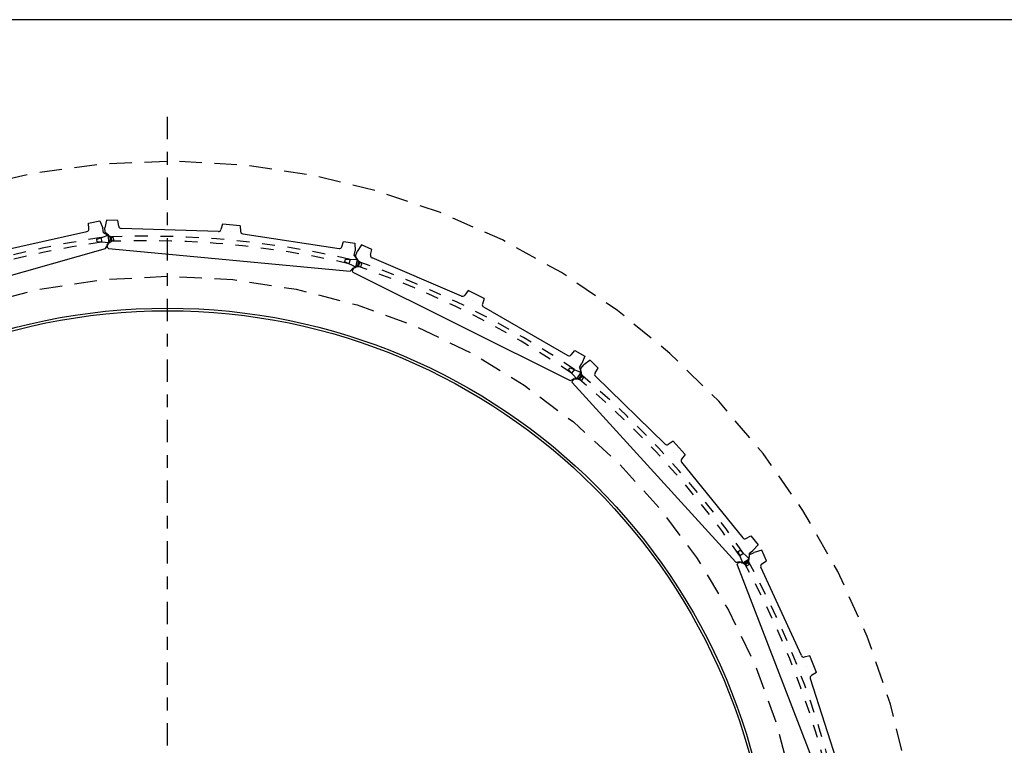
# Model space of a CAD drawing. Units: metres. Extents: x 6 to 160, y -30 to 24.
# Drawn here: x 14 to 21, y 18 to 24 of the extents above; entities that cross this region are included whole.
import ezdxf

# ---------------------------------------------------------------- set-up
doc = ezdxf.new("R2010")
doc.units = ezdxf.units.M
doc.header["$LTSCALE"] = 0.35
doc.header["$MEASUREMENT"] = 0
for name, pattern in [('HIDDEN2', [0.1875, 0.125, -0.0625]), ('TRAZO_Y_PUNTO', [1, 0.5, -0.25, 0, -0.25]), ('TRAZOS', [0.75, 0.5, -0.25]), ('TRAZOS2', [0.375, 0.25, -0.125])]:
    doc.linetypes.add(name, pattern=pattern)
doc.layers.get('Defpoints').update_dxf_attribs({"color": 1})
for name, color, linetype in [('0Cotas', 1, 'Continuous'), ('1', 1, 'HIDDEN2'), ('2', 1, 'TRAZO_Y_PUNTO')]:
    doc.layers.add(name, color=color, linetype=linetype)
doc.styles.add('acotacion', font='simplex.shx', dxfattribs={"width": 0.8})
doc.dimstyles.new('1-75 Standard', dxfattribs={"dimscale": 0.075, "dimtxt": 1, "dimasz": 0.75, "dimexe": 0.75, "dimexo": 1.5, "dimgap": 0.4, "dimtad": 1, "dimzin": 0, "dimdsep": 46, "dimtxsty": 'acotacion', "dimblk": 'ARCHTICK', "dimcen": 1, "dimdle": 0.75, "dimclrd": 1, "dimclre": 1, "dimclrt": 1, "dimazin": 0, "dimtfac": 1, "dimtix": 1, "dimtofl": 0, "dimtmove": 2, "dimatfit": 3, "dimfxl": 2, "dimfxlon": 1, "dimtfill": 1, "dimtolj": 1, "dimtzin": 0, "dimarcsym": 0})

# ---------------------------------------------------------------- blocks, each defined once
blk = doc.blocks.new('_ArchTick')
at = {"color": 0, "linetype": 'ByBlock', "const_width": 0.15}
blk.add_lwpolyline([(-0.5, -0.5), (0.5, 0.5)], dxfattribs=at)
blk = doc.blocks.new('*D124')
at = {"layer": '0Cotas', "color": 1, "lineweight": -2}
for p, q in [((10.3426, 20.3718), (12.0657, 19.078)), ((19.0091, 13.864), (12.3399, 18.8721))]:
    blk.add_line(p, q, dxfattribs=at)
at = {"layer": 'Defpoints', "color": 0}
for p in [(10.3876, 20.3381), (18.9641, 13.8978)]:
    blk.add_point(p, dxfattribs=at)
at = {"layer": '0Cotas', "color": 1, "lineweight": -2, "xscale": 0.05624999999999999, "yscale": 0.05624999999999999, "zscale": 0.05624999999999999}
for p, rotation in [((10.3876, 20.3381), 143.0962956372935), ((18.9641, 13.8978), 323.0962956372935)]:
    blk.add_blockref('_ArchTick', p, dxfattribs=dict(at, rotation=rotation))
at = {"layer": '0Cotas', "color": 1, "insert": (12.2028, 18.975), "char_height": 0.075, "attachment_point": 5, "rotation": 323.0963, "style": 'acotacion', "bg_fill": 3, "box_fill_scale": 1.25, "bg_fill_color": 256, "bg_fill_true_color": 13158600, "bg_fill_transparency": 0}
blk.add_mtext('\\A1;∅10.73', dxfattribs=at)
blk = doc.blocks.new('*D170')
at = {"color": 1, "lineweight": -2}
for p, q in [((10.9827, 20.7893), (12.3647, 19.4155)), ((18.369, 13.4465), (12.6078, 19.1738))]:
    blk.add_line(p, q, dxfattribs=at)
at = {"layer": 'Defpoints', "color": 0}
for p in [(11.0226, 20.7497), (18.3291, 13.4861)]:
    blk.add_point(p, dxfattribs=at)
at = {"color": 1, "lineweight": -2, "xscale": 0.05624999999999999, "yscale": 0.05624999999999999, "zscale": 0.05624999999999999}
for p, rotation in [((11.0226, 20.7497), 135.1688933814018), ((18.3291, 13.4861), 315.1688933814018)]:
    blk.add_blockref('_ArchTick', p, dxfattribs=dict(at, rotation=rotation))
at = {"color": 1, "insert": (12.4863, 19.2947), "char_height": 0.075, "attachment_point": 5, "rotation": 315.16889, "style": 'acotacion', "bg_fill": 3, "box_fill_scale": 1.25, "bg_fill_color": 256, "bg_fill_true_color": 13158600, "bg_fill_transparency": 0}
blk.add_mtext('\\A1;∅10.30', dxfattribs=at)
blk = doc.blocks.new('*D204')
at = {"color": 1, "lineweight": -2}
blk.add_arc((14.6759, 17.1179), 4.2672, 270, 290, dxfattribs=at)
at = {"layer": 'Defpoints', "color": 0}
for p in [(14.6759, 23.394), (14.6759, 17.1179), (15.1713, 12.8795), (14.6759, 10.8418), (17.395, 9.6473)]:
    blk.add_point(p, dxfattribs=at)
at = {"color": 1, "linetype": 'ByBlock', "lineweight": -2, "xscale": 0.05624999999999999, "yscale": 0.05624999999999999, "zscale": 0.05624999999999999}
for p, rotation in [((16.1354, 13.108), 20), ((14.6759, 12.8507), 180.0000000044451)]:
    blk.add_blockref('_ArchTick', p, dxfattribs=dict(at, rotation=rotation))
at = {"color": 1, "insert": (15.4052, 12.982), "char_height": 0.075, "attachment_point": 5, "rotation": 10, "style": 'acotacion', "bg_fill": 3, "box_fill_scale": 1.25, "bg_fill_color": 256, "bg_fill_true_color": 13158600, "bg_fill_transparency": 0}
blk.add_mtext('\\A1;20.00%%d', dxfattribs=at)
blk = doc.blocks.new('agri1')
at = {"layer": '1', "color": 3, "linetype": 'Continuous'}
for p, q in [((1416.92, 6674.54), (1415.92, 6673.54)), ((1607.17, 6674.54), (1416.92, 6674.54)), ((1607.17, 6674.54), (1608.17, 6673.54)), ((1415.05, 6671.99), (1413.91, 6671.58)), ((1415.05, 6671.99), (1415.92, 6673.54)), ((1608.17, 6671.2), (1608.17, 6673.54)), ((1414.98, 6662.22), (1412.8, 6664.24)), ((1414.98, 6662.22), (1414.61, 6658.54)), ((1609.34, 6663.45), (1610.97, 6662.22)), ((1610.97, 6662.22), (1611.42, 6658.54)), ((1415.23, 6652.42), (1414.61, 6658.54)), ((1424.21, 6651.89), (1415.23, 6652.42)), ((1425.23, 6656.24), (1424.21, 6651.89)), ((1503.42, 6653.26), (1427.29, 6657.79)), ((1506.02, 6647.09), (1505.27, 6651.59)), ((1513.02, 6652.68), (1513.02, 6652.68)), ((1520.02, 6647.09), (1520.75, 6651.58)), ((1522.61, 6653.25), (1598.74, 6657.79)), ((1600.8, 6656.24), (1601.82, 6651.89)), ((1601.82, 6651.89), (1610.81, 6652.42)), ((1610.81, 6652.42), (1611.42, 6658.54)), ((1506.02, 6647.09), (1520.02, 6647.09))]:
    blk.add_line(p, q, dxfattribs=at)
for centre, radius, start, end in [((1415.3, 6667.62), 4.2, 109.33404, 233.5231), ((1610.73, 6667.62), 4.4, 125.60712, 251.53574), ((1427.17, 6655.79), 2, 86.59295, 166.84799), ((1503.3, 6651.26), 2, 9.37981, 86.56708), ((1522.73, 6651.26), 2, 93.34122, 170.65962), ((1598.86, 6655.79), 2, 13.15201, 93.40705)]:
    blk.add_arc(centre, radius, start, end, dxfattribs=at)
at = {"layer": '2', "color": 252, "linetype": 'TRAZOS2', "true_color": 0x939598}
for p, q in [((1412.84, 6671.03), (1411.94, 6665.1)), ((1412.84, 6671.03), (1421.78, 6667.69)), ((1414.03, 6671.63), (1413.88, 6670.64)), ((1417.83, 6665.47), (1418.5, 6668.91)), ((1421.78, 6667.69), (1421.49, 6665.71)), ((1606.79, 6669.58), (1603.63, 6667.61)), ((1603.63, 6667.61), (1603.91, 6665.63)), ((1605.19, 6668.58), (1605.74, 6665.12)), ((1421.49, 6665.71), (1411.94, 6665.1)), ((1413.05, 6665.17), (1412.9, 6664.17)), ((1603.91, 6665.63), (1607.51, 6664.63))]:
    blk.add_line(p, q, dxfattribs=at)
for radius, start, end in [(710.94, 262.35167, 277.44105), (714.44, 262.3354, 277.4491)]:
    blk.add_arc((1513.12, 7373.53), radius, start, end, dxfattribs=at)

msp = doc.modelspace()

# ---------------------------------------------------------------- linework, layer by layer
at = {"layer": 'Defpoints', "color": 0}
msp.add_lwpolyline([(45.655, 24.1278), (5.905, 24.1278), (5.905, -2.8222), (45.655, -2.8222), (45.655, 24.1278)], dxfattribs=at)

# ---------------------------------------------------------------- block references
at = {"color": 1, "linetype": 'Continuous'}
for p, xscale, yscale, zscale, rotation in [((9.5526, 90.4105), 0.009999999999999988, 0.009999999999999988, 0.009999999999999988, 195.8823529411769), ((87.1831, 28.9819), 0.009999999999999997, 0.009999999999999997, 0.009999999999999997, 111.1764705882358)]:
    msp.add_blockref('agri1', p, dxfattribs=dict(at, xscale=xscale, yscale=yscale, zscale=zscale, rotation=rotation))

# ---------------------------------------------------------------- next in the draw order: dimensions: what is measured, and where the dimension line sits
at = {"layer": '0Cotas', "color": 0}
dim = msp.add_diameter_dim_2p(p1=(18.9641, 13.8978), p2=(10.3876, 20.3381), dimstyle='1-75 Standard', dxfattribs=at)
dim.commit()
dim.dimension.update_dxf_attribs({"geometry": '*D124', "text_midpoint": (12.2028, 18.975), "dimtype": 163})

# ---------------------------------------------------------------- next in the draw order: dimensions: what is measured, and where the dimension line sits
at = {"color": 0}
dim = msp.add_diameter_dim_2p(p1=(18.3291, 13.4861), p2=(11.0226, 20.7497), dimstyle='1-75 Standard', dxfattribs=at)
dim.commit()
dim.dimension.update_dxf_attribs({"geometry": '*D170', "text_midpoint": (12.4863, 19.2947), "dimtype": 163})

# ---------------------------------------------------------------- next in the draw order: block references
at = {"color": 1, "linetype": 'Continuous', "xscale": 0.01000000000000001, "yscale": 0.01000000000000001, "zscale": 0.01000000000000001, "rotation": 132.3529411764711}
msp.add_blockref('agri1', (78.001, 54.3734), dxfattribs=at)

# ---------------------------------------------------------------- next in the draw order: dimensions: what is measured, and where the dimension line sits
at = {"color": 0}
dim = msp.add_angular_dim_2l(base=(15.1713, 12.8795), line1=((14.6759, 17.1179), (17.395, 9.6473)), line2=((14.6759, 10.8418), (14.6759, 23.394)), dimstyle='1-75 Standard', dxfattribs=at)
dim.commit()
dim.dimension.update_dxf_attribs({"geometry": '*D204', "text_midpoint": (15.4052, 12.982)})

# ---------------------------------------------------------------- next in the draw order: linework, layer by layer
at = {"color": 1, "linetype": 'TRAZO_Y_PUNTO'}
msp.add_lwpolyline([(14.6759, 10.8418), (14.6759, 23.394)], dxfattribs=at)
at = {"color": 1, "linetype": 'TRAZOS'}
msp.add_circle((14.6759, 17.1179), 5, dxfattribs=at)
at = {"color": 1}
for radius in [4.75, 4.73]:
    msp.add_circle((14.6759, 17.1179), radius, dxfattribs=at)
at = {"color": 1, "linetype": 'TRAZOS'}
msp.add_arc((14.6759, 17.1179), 5.9, 297.79292, 273.25363, dxfattribs=at)

# ---------------------------------------------------------------- next in the draw order: block references
at = {"color": 1, "linetype": 'Continuous'}
for p, xscale, yscale, zscale, rotation in [((36.3749, 87.3119), 0.009999999999999997, 0.009999999999999997, 0.009999999999999997, 174.7058823529417), ((60.2666, 74.7333), 0.01000000000000002, 0.01000000000000002, 0.01000000000000002, 153.5294117647064)]:
    msp.add_blockref('agri1', p, dxfattribs=dict(at, xscale=xscale, yscale=yscale, zscale=zscale, rotation=rotation))

doc.saveas('drawing.dxf')
